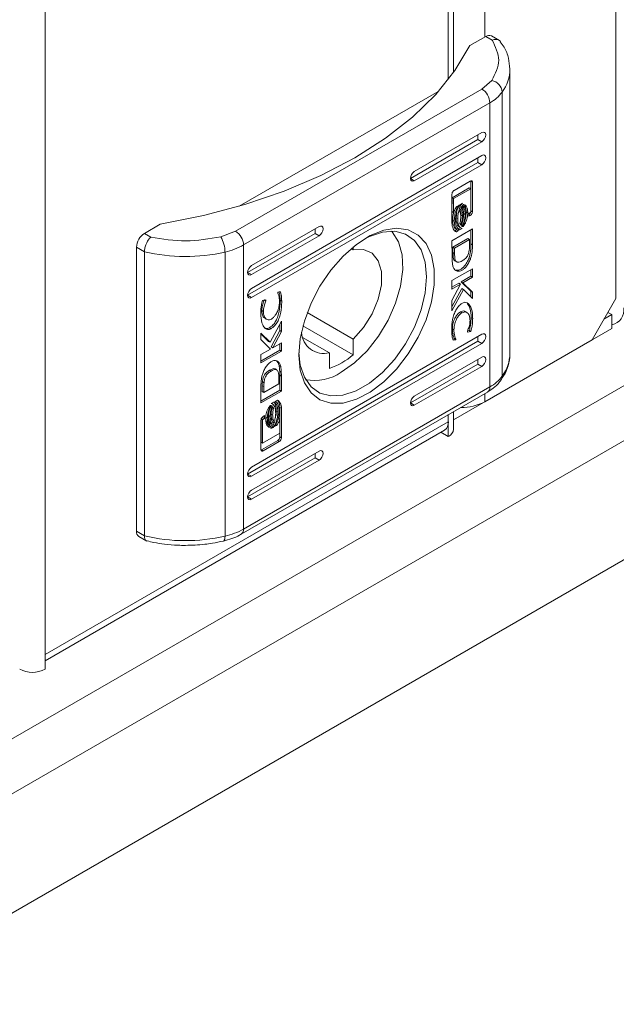
# Model space of a CAD drawing. Units: millimetres. Extents: x 24898 to 27249, y 5864 to 8485.
# Drawn here: x 24953 to 25007, y 7207 to 7294 of the extents above; entities that cross this region are included whole.
import ezdxf

# ---------------------------------------------------------------- set-up
doc = ezdxf.new("R2010")
doc.units = ezdxf.units.MM

msp = doc.modelspace()

# ---------------------------------------------------------------- linework, layer by layer
at = {"color": 7, "linetype": 'Continuous', "lineweight": 15}
for p, q in [((25006.483, 7269.615), (25006.483, 7871.405)), ((24955.642, 7844.423), (24955.642, 7237.897)), ((24992.032, 7289.771), (24992.032, 7828.186)), ((24937.54, 7221.649), (25354.026, 7462.081)), ((24938.601, 7217.363), (25357.208, 7459.02)), ((25357.208, 7448.404), (24938.601, 7206.748)), ((24993.484, 7292.159), (24994.898, 7292.976)), ((24994.898, 7292.976), (24995.463, 7292.65)), ((24996.109, 7292.615), (24995.398, 7293.025)), ((24997.048, 7264.743), (24997.048, 7290.056)), ((24995.432, 7289.05), (24994.554, 7288.287)), ((24994.554, 7288.287), (24972.615, 7275.622)), ((24972.927, 7277.842), (24990.707, 7288.106)), ((24996.358, 7288.017), (24996.358, 7262.704)), ((24973.322, 7274.397), (24995.261, 7287.062)), ((24995.261, 7287.062), (24995.261, 7261.749)), ((24988.181, 7280.321), (24994.191, 7283.79)), ((24988.534, 7280.933), (24994.545, 7284.403)), ((24994.545, 7283.586), (24994.191, 7283.79)), ((24994.545, 7283.586), (24988.534, 7280.116)), ((24974.039, 7270.523), (24994.545, 7282.361)), ((24973.685, 7269.911), (24994.191, 7281.749)), ((24994.545, 7281.545), (24974.039, 7269.707)), ((24994.545, 7281.545), (24994.191, 7281.749)), ((24988.181, 7280.321), (24988.534, 7280.116)), ((24993.423, 7279.489), (24991.89, 7278.604)), ((24993.564, 7279.407), (24992.031, 7278.522)), ((24992.078, 7279.256), (24993.517, 7280.087)), ((24993.564, 7279.407), (24993.423, 7279.489)), ((24993.564, 7277.319), (24993.564, 7279.407)), ((24993.567, 7280.061), (24993.567, 7277.437)), ((24993.708, 7279.98), (24993.567, 7280.061)), ((24993.708, 7279.98), (24993.708, 7277.356)), ((24991.887, 7276.304), (24991.887, 7278.928)), ((24991.89, 7278.604), (24991.887, 7277.5)), ((24992.031, 7278.522), (24991.89, 7278.604)), ((24992.031, 7278.522), (24992.028, 7277.29)), ((24992.323, 7277.821), (24992.525, 7277.938)), ((24992.639, 7278.004), (24992.834, 7278.116)), ((24992.983, 7277.794), (24992.983, 7277.794)), ((24992.028, 7277.29), (24991.887, 7277.371)), ((24992.31, 7277.285), (24992.26, 7276.822)), ((24992.401, 7276.741), (24992.26, 7276.822)), ((24992.677, 7277.063), (24992.667, 7276.956)), ((24992.818, 7276.981), (24992.677, 7277.063)), ((24993.06, 7277.121), (24992.918, 7277.203)), ((24993.295, 7277.257), (24993.154, 7277.339)), ((24993.396, 7277.222), (24993.564, 7277.319)), ((24993.396, 7276.958), (24993.396, 7277.222)), ((24993.517, 7277.028), (24993.396, 7276.958)), ((24993.708, 7277.356), (24993.567, 7277.437)), ((24964.493, 7275.423), (24965.907, 7276.239)), ((24974.039, 7272.565), (24980.049, 7276.035)), ((24992.092, 7276.562), (24991.95, 7276.644)), ((24992.134, 7275.888), (24992.276, 7275.807)), ((24992.444, 7276.067), (24992.585, 7275.985)), ((24992.639, 7275.939), (24992.453, 7275.832)), ((24992.876, 7276.039), (24992.822, 7276.07)), ((24965.057, 7275.097), (24964.493, 7275.423)), ((24972.615, 7275.622), (24971.292, 7275.115)), ((24973.685, 7271.952), (24979.696, 7275.422)), ((24980.049, 7275.218), (24974.039, 7271.748)), ((24979.696, 7275.422), (24980.049, 7275.218)), ((24991.887, 7274.77), (24993.708, 7275.822)), ((24992.33, 7275.761), (24992.137, 7275.649)), ((24992.279, 7275.568), (24992.137, 7275.649)), ((24992.481, 7275.684), (24992.279, 7275.568)), ((24992.595, 7275.75), (24992.453, 7275.832)), ((24992.79, 7275.863), (24992.595, 7275.75)), ((24993.574, 7274.492), (24993.568, 7275.74)), ((24993.708, 7275.822), (24993.715, 7274.41)), ((24963.786, 7274.198), (24964.493, 7273.79)), ((24963.786, 7248.885), (24963.786, 7274.198)), ((24973.322, 7274.397), (24973.322, 7249.084)), ((24983.09, 7274.221), (24983.09, 7273.972)), ((24991.893, 7273.431), (24991.887, 7274.77)), ((24991.971, 7274.191), (24993.314, 7274.966)), ((24991.978, 7273.72), (24991.971, 7274.191)), ((24992.113, 7274.109), (24991.971, 7274.191)), ((24993.456, 7274.885), (24992.113, 7274.109)), ((24993.456, 7274.885), (24993.314, 7274.966)), ((24993.462, 7274.368), (24993.456, 7274.885)), ((24993.574, 7274.492), (24993.715, 7274.41)), ((24964.493, 7248.477), (24964.493, 7273.79)), ((24971.669, 7248.451), (24971.669, 7273.764)), ((24982.913, 7274.074), (24983.09, 7273.972)), ((24991.893, 7273.417), (24991.893, 7273.431)), ((24992.119, 7273.638), (24991.978, 7273.72)), ((24992.113, 7274.109), (24992.119, 7273.638)), ((24992.165, 7272.965), (24992.307, 7272.883)), ((24993.385, 7273.202), (24993.527, 7273.12)), ((24973.685, 7271.952), (24974.039, 7271.748)), ((24991.887, 7271.213), (24993.708, 7272.265)), ((24993.567, 7271.602), (24992.712, 7271.108)), ((24993.708, 7271.521), (24992.853, 7271.027)), ((24993.567, 7271.602), (24993.567, 7272.183)), ((24993.567, 7271.602), (24993.708, 7271.521)), ((24993.708, 7272.265), (24993.708, 7271.521)), ((24991.887, 7270.461), (24991.887, 7271.213)), ((24992.511, 7270.984), (24991.887, 7270.624)), ((24992.652, 7270.903), (24991.887, 7270.461)), ((24991.887, 7269.454), (24992.652, 7270.903)), ((24992.652, 7270.903), (24992.511, 7270.984)), ((24992.712, 7271.108), (24993.567, 7270.268)), ((24992.853, 7271.027), (24992.712, 7271.108)), ((24992.853, 7271.027), (24993.708, 7270.186)), ((24973.685, 7269.911), (24974.039, 7269.707)), ((24976.361, 7270.203), (24976.594, 7270.244)), ((24976.361, 7270.125), (24976.361, 7270.203)), ((24992.76, 7270.504), (24991.887, 7268.883)), ((24992.901, 7270.423), (24991.887, 7268.539)), ((24992.901, 7270.423), (24992.76, 7270.504)), ((24993.708, 7269.62), (24992.901, 7270.423)), ((24993.567, 7270.268), (24993.567, 7269.761)), ((24993.708, 7270.186), (24993.567, 7270.268)), ((24993.708, 7270.186), (24993.708, 7269.62)), ((24975.004, 7269.46), (24975.319, 7269.515)), ((24975.319, 7269.418), (24975.189, 7269.493)), ((24975.319, 7269.515), (24975.319, 7269.418)), ((24976.72, 7269.387), (24976.579, 7269.469)), ((24991.887, 7268.539), (24991.887, 7269.454)), ((25004.362, 7265.941), (25006.483, 7269.615)), ((24975.09, 7268.473), (24974.949, 7268.555)), ((24983.09, 7266.011), (24978.993, 7268.376)), ((24992.778, 7268.35), (24992.636, 7268.432)), ((24993.213, 7268.376), (24993.071, 7268.458)), ((25006.13, 7268.186), (25005.423, 7267.777)), ((25006.13, 7268.186), (25005.776, 7268.39)), ((25006.13, 7267.289), (25006.13, 7268.186)), ((24975.23, 7267.852), (24975.371, 7267.77)), ((24975.683, 7265.723), (24976.697, 7267.607)), ((24976.556, 7267.345), (24976.556, 7266.774)), ((24976.697, 7267.607), (24976.697, 7266.692)), ((24978.616, 7267.2), (24983.09, 7264.618)), ((24993.732, 7267.83), (24993.591, 7267.912)), ((25006.13, 7266.961), (25006.13, 7267.289)), ((24974.039, 7254.601), (24994.545, 7266.439)), ((24974.875, 7266.526), (24975.683, 7265.723)), ((24974.875, 7265.96), (24974.875, 7266.526)), ((24974.875, 7266.467), (24975.541, 7265.805)), ((24975.763, 7266.933), (24975.621, 7267.014)), ((24976.556, 7266.774), (24975.79, 7265.325)), ((24976.697, 7266.692), (24975.932, 7265.243)), ((24976.697, 7266.692), (24976.556, 7266.774)), ((24992.062, 7266.846), (24991.92, 7266.928)), ((24992.032, 7258.822), (25006.13, 7266.961)), ((24993.265, 7266.631), (24993.265, 7266.728)), ((24993.579, 7266.686), (24993.265, 7266.631)), ((24993.438, 7266.768), (24993.269, 7266.738)), ((24993.579, 7266.686), (24993.438, 7266.768)), ((24973.685, 7253.988), (24994.191, 7265.826)), ((24994.545, 7265.622), (24974.039, 7253.784)), ((24975.731, 7265.119), (24974.875, 7265.96)), ((24975.683, 7265.723), (24975.541, 7265.805)), ((24975.932, 7265.243), (24976.697, 7265.685)), ((24976.556, 7265.603), (24976.556, 7265.014)), ((24976.697, 7265.685), (24976.697, 7264.933)), ((24978.583, 7266.164), (24980.968, 7264.787)), ((24983.09, 7266.011), (24983.09, 7264.618)), ((24991.963, 7266.004), (24992.082, 7266.025)), ((24992.223, 7265.943), (24991.99, 7265.902)), ((24992.082, 7266.025), (24992.082, 7266.103)), ((24992.223, 7266.021), (24992.082, 7266.103)), ((24992.223, 7265.943), (24992.082, 7266.025)), ((24992.223, 7266.021), (24992.223, 7265.943)), ((24994.191, 7265.826), (24994.545, 7265.622)), ((24994.816, 7260.43), (25004.362, 7265.941)), ((24974.875, 7264.625), (24975.731, 7265.119)), ((24976.556, 7265.014), (24974.875, 7264.044)), ((24976.697, 7264.933), (24974.875, 7263.881)), ((24974.875, 7263.881), (24974.875, 7264.625)), ((24975.932, 7265.243), (24975.79, 7265.325)), ((24976.697, 7264.933), (24976.556, 7265.014)), ((24980.968, 7263.393), (24980.968, 7264.787)), ((24976.631, 7263.571), (24976.489, 7263.652)), ((24988.181, 7260.315), (24994.191, 7263.785)), ((24988.534, 7260.928), (24994.545, 7264.398)), ((24994.191, 7263.785), (24994.545, 7263.581)), ((24975.784, 7263.162), (24975.643, 7263.243)), ((24976.277, 7263.263), (24976.136, 7263.344)), ((24976.54, 7263.14), (24976.682, 7263.058)), ((24976.549, 7262.797), (24976.549, 7262.81)), ((24976.549, 7262.81), (24976.69, 7262.729)), ((24976.556, 7261.458), (24976.549, 7262.797)), ((24976.549, 7262.797), (24976.69, 7262.715)), ((24976.69, 7262.729), (24976.69, 7262.715)), ((24994.545, 7263.581), (24988.534, 7260.111)), ((24974.986, 7261.343), (24974.98, 7261.859)), ((24975.121, 7261.778), (24974.98, 7261.859)), ((24975.004, 7262.199), (24975.146, 7262.117)), ((24975.128, 7261.261), (24976.471, 7262.037)), ((24976.471, 7262.037), (24976.464, 7262.508)), ((24976.69, 7262.715), (24976.697, 7261.376)), ((24973.115, 7248.626), (24995.054, 7261.291)), ((24995.261, 7261.749), (24973.322, 7249.084)), ((24974.875, 7260.324), (24974.869, 7261.736)), ((24974.874, 7260.487), (24976.556, 7261.458)), ((24976.697, 7261.376), (24974.875, 7260.324)), ((24975.128, 7261.261), (24974.986, 7261.343)), ((24975.121, 7261.778), (24975.128, 7261.261)), ((24976.556, 7261.458), (24976.697, 7261.376)), ((24975.794, 7260.283), (24975.989, 7260.396)), ((24975.999, 7260.161), (24975.998, 7260.161)), ((24976.103, 7260.462), (24976.305, 7260.578)), ((24976.308, 7260.339), (24976.307, 7260.34)), ((24988.181, 7260.315), (24988.534, 7260.111)), ((24975.914, 7259.25), (24975.772, 7259.331)), ((24975.883, 7260.025), (24975.809, 7260.069)), ((24975.993, 7259.817), (24975.894, 7259.874)), ((24976.378, 7259.518), (24976.236, 7259.599)), ((24976.556, 7259.924), (24976.556, 7258.856)), ((24976.697, 7259.842), (24976.556, 7259.924)), ((24976.697, 7259.842), (24976.697, 7257.218)), ((24992.032, 7257.98), (24992.032, 7259.547)), ((24955.642, 7237.897), (24991.563, 7258.634)), ((24974.875, 7256.166), (24974.875, 7258.79)), ((24974.878, 7258.809), (24974.878, 7256.82)), ((24975.02, 7258.827), (24974.897, 7258.898)), ((24975.046, 7259.006), (24974.908, 7258.926)), ((24975.188, 7258.924), (24975.02, 7258.827)), ((24975.02, 7258.827), (24975.02, 7256.739)), ((24975.046, 7259.104), (24975.046, 7259.006)), ((24975.188, 7258.924), (24975.046, 7259.006)), ((24975.066, 7259.118), (24975.188, 7259.188)), ((24975.188, 7259.188), (24975.188, 7258.924)), ((24975.436, 7258.974), (24975.295, 7259.056)), ((24975.459, 7258.434), (24975.6, 7258.352)), ((24975.672, 7259.11), (24975.53, 7259.192)), ((24975.883, 7258.439), (24975.742, 7258.521)), ((24975.853, 7258.853), (24975.995, 7258.772)), ((24976.261, 7258.325), (24976.181, 7258.371)), ((24976.414, 7258.938), (24976.37, 7258.823)), ((24976.556, 7258.856), (24976.414, 7258.938)), ((24976.552, 7257.624), (24976.556, 7258.856)), ((24976.556, 7258.728), (24976.556, 7257.299)), ((24991.563, 7257.327), (24991.563, 7258.634)), ((24955.642, 7237.356), (24991.232, 7257.901)), ((24975.02, 7256.739), (24976.552, 7257.624)), ((24975.692, 7258.153), (24975.551, 7258.235)), ((24975.945, 7258.142), (24975.75, 7258.03)), ((24975.945, 7258.142), (24975.869, 7258.186)), ((24976.261, 7258.325), (24976.059, 7258.208)), ((24990.901, 7257.71), (24991.563, 7257.327)), ((24975.02, 7256.739), (24974.878, 7256.82)), ((24976.365, 7256.972), (24974.925, 7256.141)), ((24976.506, 7256.89), (24975.066, 7256.059)), ((24976.365, 7256.972), (24976.506, 7256.89)), ((24976.697, 7257.218), (24976.556, 7257.299)), ((24974.039, 7252.56), (24980.049, 7256.029)), ((24974.925, 7256.141), (24974.881, 7256.125)), ((24975.066, 7256.059), (24974.925, 7256.141)), ((24973.685, 7251.947), (24979.696, 7255.417)), ((24980.049, 7255.213), (24974.039, 7251.743)), ((24979.696, 7255.417), (24980.049, 7255.213)), ((24973.685, 7253.988), (24974.039, 7253.784)), ((24973.685, 7251.947), (24974.039, 7251.743)), ((24963.786, 7248.885), (24964.493, 7248.477)), ((24963.993, 7248.427), (24964.704, 7248.017)), ((24955.642, 7236.59), (24955.642, 7237.897))]:
    msp.add_line(p, q, dxfattribs=at)
at = {"color": 8, "linetype": 'Continuous', "lineweight": 15}
for p, q in [((24994.816, 7292.928), (24994.816, 7829.793)), ((24991.563, 7289.142), (24991.563, 7827.915)), ((24993.517, 7277.028), (24993.396, 7277.098)), ((24994.816, 7260.43), (24994.816, 7261.154)), ((24991.563, 7258.634), (24991.563, 7259.276))]:
    msp.add_line(p, q, dxfattribs=at)
at = {"color": 7, "linetype": 'Continuous', "lineweight": 15, "flags": 128}
for points in [[(24965.907, 7276.239), (24969.75, 7277.008), (24973.44, 7277.995), (24976.94, 7279.191), (24980.215, 7280.583), (24983.231, 7282.158), (24985.959, 7283.9), (24988.371, 7285.79), (24990.442, 7287.811), (24992.152, 7289.941), (24993.484, 7292.159)], [(24994.191, 7284.199), (24994.191, 7284.172), (24994.191, 7284.066), (24994.191, 7283.965), (24994.191, 7283.872), (24994.191, 7283.79)], [(24994.545, 7284.403), (24994.68, 7284.45), (24994.795, 7284.427), (24994.872, 7284.339), (24994.898, 7284.199), (24994.872, 7284.027), (24994.795, 7283.85), (24994.68, 7283.695), (24994.545, 7283.586)], [(24994.191, 7282.157), (24994.191, 7282.107), (24994.191, 7282.008), (24994.191, 7281.913), (24994.191, 7281.826), (24994.191, 7281.749)], [(24994.545, 7282.361), (24994.68, 7282.408), (24994.795, 7282.386), (24994.872, 7282.298), (24994.898, 7282.157), (24994.872, 7281.985), (24994.795, 7281.809), (24994.68, 7281.654), (24994.545, 7281.545)], [(24988.534, 7280.116), (24988.399, 7280.069), (24988.284, 7280.092), (24988.208, 7280.18), (24988.181, 7280.321), (24988.208, 7280.492), (24988.284, 7280.669), (24988.399, 7280.824), (24988.534, 7280.933)], [(24980.049, 7276.035), (24980.184, 7276.082), (24980.299, 7276.059), (24980.376, 7275.971), (24980.403, 7275.83), (24980.376, 7275.659), (24980.299, 7275.482), (24980.184, 7275.327), (24980.049, 7275.218)], [(24978.246, 7264.583), (24978.37, 7266.06), (24978.736, 7267.619), (24979.33, 7269.197), (24980.126, 7270.728), (24981.094, 7272.152), (24982.192, 7273.408), (24983.376, 7274.445), (24984.598, 7275.222), (24985.807, 7275.706), (24986.954, 7275.878), (24987.992, 7275.73), (24988.879, 7275.269), (24989.578, 7274.513), (24990.06, 7273.493), (24990.307, 7272.252), (24990.307, 7270.839), (24990.06, 7269.313), (24989.578, 7267.736), (24988.879, 7266.174), (24987.992, 7264.689), (24986.954, 7263.342), (24985.807, 7262.189), (24984.598, 7261.277), (24983.376, 7260.644), (24982.192, 7260.314), (24981.094, 7260.302), (24980.126, 7260.608), (24979.33, 7261.22), (24978.736, 7262.113), (24978.37, 7263.249), (24978.246, 7264.583)], [(24978.249, 7264.791), (24978.37, 7263.696), (24978.738, 7262.602), (24979.333, 7261.755), (24980.129, 7261.193), (24981.092, 7260.942), (24982.179, 7261.01), (24983.343, 7261.396), (24984.533, 7262.083), (24985.697, 7263.041), (24986.784, 7264.228), (24987.747, 7265.591), (24988.543, 7267.072), (24989.138, 7268.605), (24989.506, 7270.125), (24989.631, 7271.563), (24989.506, 7272.858), (24989.138, 7273.953), (24988.543, 7274.799), (24987.747, 7275.361), (24986.784, 7275.613), (24985.697, 7275.544), (24984.533, 7275.158), (24984.112, 7274.947)], [(24979.696, 7275.422), (24979.696, 7275.499), (24979.696, 7275.586), (24979.696, 7275.681), (24979.696, 7275.78), (24979.696, 7275.83)], [(24986.494, 7275.626), (24986.565, 7275.549), (24987.12, 7274.66), (24987.437, 7273.525), (24987.501, 7272.196), (24987.309, 7270.735), (24986.871, 7269.21), (24986.206, 7267.694), (24985.345, 7266.256), (24984.33, 7264.964), (24983.207, 7263.879), (24982.029, 7263.051)], [(24983.09, 7273.972), (24984.009, 7274.003), (24984.771, 7273.667), (24985.316, 7272.99), (24985.599, 7272.027), (24985.599, 7270.854), (24985.316, 7269.563), (24984.771, 7268.258), (24984.009, 7267.042), (24983.09, 7266.011)], [(24974.039, 7271.748), (24973.903, 7271.701), (24973.789, 7271.724), (24973.712, 7271.812), (24973.685, 7271.952), (24973.712, 7272.124), (24973.789, 7272.301), (24973.903, 7272.456), (24974.039, 7272.565)], [(24974.039, 7269.707), (24973.903, 7269.66), (24973.789, 7269.682), (24973.712, 7269.77), (24973.685, 7269.911), (24973.712, 7270.083), (24973.789, 7270.26), (24973.903, 7270.414), (24974.039, 7270.523)], [(24994.191, 7265.826), (24994.191, 7265.908), (24994.191, 7266.001), (24994.191, 7266.102), (24994.191, 7266.208), (24994.191, 7266.235)], [(24994.545, 7266.439), (24994.68, 7266.486), (24994.795, 7266.464), (24994.872, 7266.375), (24994.898, 7266.235), (24994.872, 7266.063), (24994.795, 7265.886), (24994.68, 7265.731), (24994.545, 7265.622)], [(24994.191, 7263.785), (24994.191, 7263.867), (24994.191, 7263.96), (24994.191, 7264.061), (24994.191, 7264.167), (24994.191, 7264.193)], [(24994.545, 7264.398), (24994.68, 7264.445), (24994.795, 7264.422), (24994.872, 7264.334), (24994.898, 7264.193), (24994.872, 7264.022), (24994.795, 7263.845), (24994.68, 7263.69), (24994.545, 7263.581)], [(24988.534, 7260.111), (24988.399, 7260.064), (24988.284, 7260.086), (24988.208, 7260.175), (24988.181, 7260.315), (24988.208, 7260.487), (24988.284, 7260.664), (24988.399, 7260.819), (24988.534, 7260.928)], [(24979.696, 7255.417), (24979.696, 7255.499), (24979.696, 7255.592), (24979.696, 7255.693), (24979.696, 7255.798), (24979.696, 7255.825)], [(24980.049, 7256.029), (24980.184, 7256.076), (24980.299, 7256.054), (24980.376, 7255.966), (24980.403, 7255.825), (24980.376, 7255.653), (24980.299, 7255.477), (24980.184, 7255.322), (24980.049, 7255.213)], [(24974.039, 7253.784), (24973.903, 7253.737), (24973.789, 7253.76), (24973.712, 7253.848), (24973.685, 7253.989), (24973.712, 7254.16), (24973.789, 7254.337), (24973.903, 7254.492), (24974.039, 7254.601)], [(24974.039, 7251.743), (24973.903, 7251.696), (24973.789, 7251.718), (24973.712, 7251.807), (24973.685, 7251.947), (24973.712, 7252.119), (24973.789, 7252.296), (24973.903, 7252.45), (24974.039, 7252.56)], [(24971.669, 7248.451), (24971.661, 7248.302), (24971.64, 7248.179), (24971.605, 7248.087), (24971.558, 7248.03), (24971.519, 7248.012)]]:
    msp.add_lwpolyline(points, dxfattribs=at)
at = {"color": 7, "linetype": 'Continuous', "lineweight": 15}
for centre, radius, start, end in [((24995.191, 7292.567), 0.503, 65.6903, 125.61835), ((24995.195, 7287.906), 1.168, 5.41492, 78.31834), ((24993.726, 7286.992), 1.537, 2.60492, 57.39409), ((24993.627, 7290.047), 3.404, 298.70268, 323.37292), ((24965.321, 7274.128), 1.537, 122.60546, 177.39553), ((24968.988, 7273.745), 2.68, 0.38975, 30.73119), ((24971.787, 7274.327), 1.537, 2.60492, 57.39409), ((24970.334, 7279.727), 6.111, 282.61867, 299.28128), ((24968.137, 7289.145), 15.782, 256.65003, 282.93132), ((25005.888, 7268.586), 1.319, 280.54548, 9.25268), ((24980.471, 7266.722), 1.998, 182.93388, 284.41996), ((24978.927, 7269.378), 6.324, 288.83032, 311.16431), ((24979.614, 7266.687), 4.365, 259.95375, 303.59694), ((24993.627, 7264.734), 3.404, 298.70268, 323.37292), ((24992.767, 7264.31), 4.388, 268.91075, 297.84375), ((24990.774, 7258.55), 0.794, 305.23188, 6.07975), ((24991.231, 7258.06), 0.805, 294.37493, 354.30364), ((24964.276, 7248.831), 0.493, 173.69785, 234.98995), ((24970.334, 7254.414), 6.111, 282.61867, 299.28128), ((24968.137, 7263.833), 15.782, 256.65003, 282.93132), ((24954.511, 7238.774), 2.459, 242.60866, 297.39196)]:
    msp.add_arc(centre, radius, start, end, dxfattribs=at)
at = {"color": 8, "linetype": 'Continuous', "lineweight": 15}
for centre, radius, start, end in [((24993.517, 7290.114), 3.531, 323.55885, 359.21276), ((24993.515, 7264.802), 3.533, 323.56412, 359.04458), ((24995.747, 7262.694), 0.611, 324.91249, 0.95446), ((24994.786, 7261.688), 0.479, 304.04971, 7.26248), ((24972.836, 7249.029), 0.49, 304.19188, 6.43982)]:
    msp.add_arc(centre, radius, start, end, dxfattribs=at)
at = {"color": 7, "linetype": 'Continuous', "lineweight": 15}
for points, knots in [([(24995.463, 7292.65), (24995.758, 7292.049), (24996.349, 7290.847), (24995.737, 7289.649), (24995.432, 7289.05)], [0, 0, 0, 0, 0.499997, 1, 1, 1, 1]), ([(24996.202, 7292.512), (24996.192, 7292.527), (24996.157, 7292.582), (24996.04, 7292.665), (24995.864, 7292.718), (24995.655, 7292.71), (24995.529, 7292.671), (24995.463, 7292.65)], [0, 0, 0, 0, 0.071634, 0.263205, 0.581429, 0.778303, 1, 1, 1, 1]), ([(24997.032, 7290.069), (24997.012, 7290.389), (24996.97, 7291.058), (24996.648, 7291.884), (24996.301, 7292.339), (24996.18, 7292.497)], [0, 0, 0, 0, 0.3739544, 0.7824693, 1, 1, 1, 1]), ([(24993.517, 7280.087), (24993.542, 7280.098), (24993.587, 7280.118), (24993.646, 7280.11), (24993.687, 7280.076), (24993.706, 7280.027), (24993.708, 7279.992), (24993.708, 7279.98)], [0, 0, 0, 0, 0.242921, 0.46043, 0.67849, 0.895143, 1, 1, 1, 1]), ([(24993.562, 7280.103), (24993.563, 7280.1), (24993.567, 7280.089), (24993.567, 7280.074), (24993.567, 7280.061)], [0, 0, 0, 0, 0.202707, 1, 1, 1, 1]), ([(24991.887, 7278.928), (24991.889, 7278.958), (24991.895, 7279.013), (24991.932, 7279.1), (24991.981, 7279.175), (24992.033, 7279.227), (24992.066, 7279.248), (24992.078, 7279.256)], [0, 0, 0, 0, 0.243406, 0.452681, 0.666533, 0.884637, 1, 1, 1, 1]), ([(24992.028, 7277.29), (24992.05, 7277.351), (24992.089, 7277.458), (24992.176, 7277.632), (24992.256, 7277.752), (24992.315, 7277.813), (24992.323, 7277.821)], [0, 0, 0, 0, 0.323255, 0.565316, 0.94309, 1, 1, 1, 1]), ([(24992.525, 7277.938), (24992.488, 7277.895), (24992.394, 7277.786), (24992.255, 7277.506), (24992.121, 7277.072), (24992.103, 7276.75), (24992.092, 7276.562)], [0, 0, 0, 0, 0.109529, 0.28109, 0.580286, 1, 1, 1, 1]), ([(24992.206, 7276.628), (24992.21, 7276.74), (24992.222, 7277.046), (24992.324, 7277.462), (24992.49, 7277.823), (24992.591, 7277.945), (24992.639, 7278.004)], [0, 0, 0, 0, 0.25405, 0.695703, 0.853883, 1, 1, 1, 1]), ([(24992.834, 7278.116), (24992.797, 7278.074), (24992.703, 7277.964), (24992.564, 7277.683), (24992.43, 7277.25), (24992.412, 7276.928), (24992.401, 7276.741)], [0, 0, 0, 0, 0.109735, 0.281646, 0.581439, 1, 1, 1, 1]), ([(24992.701, 7277.707), (24992.706, 7277.719), (24992.717, 7277.742), (24992.74, 7277.787), (24992.76, 7277.819), (24992.772, 7277.84)], [0, 0, 0, 0, 0.262058, 0.523941, 1, 1, 1, 1]), ([(24992.912, 7277.036), (24992.906, 7277.142), (24992.897, 7277.316), (24992.83, 7277.55), (24992.749, 7277.648), (24992.701, 7277.707)], [0, 0, 0, 0, 0.389545, 0.636283, 1, 1, 1, 1]), ([(24992.762, 7277.815), (24992.762, 7277.814), (24992.833, 7277.758), (24992.894, 7277.546), (24992.911, 7277.315), (24992.918, 7277.203)], [0, 0, 0, 0, 0.005142, 0.518611, 1, 1, 1, 1]), ([(24992.772, 7277.84), (24992.819, 7277.808), (24992.941, 7277.726), (24993.039, 7277.469), (24993.053, 7277.235), (24993.06, 7277.121)], [0, 0, 0, 0, 0.247998, 0.636124, 1, 1, 1, 1]), ([(24992.815, 7277.903), (24992.821, 7277.911), (24992.834, 7277.927), (24992.859, 7277.958), (24992.879, 7277.979), (24992.892, 7277.993)], [0, 0, 0, 0, 0.253509, 0.507111, 1, 1, 1, 1]), ([(24993.147, 7277.172), (24993.142, 7277.278), (24993.129, 7277.52), (24993.024, 7277.774), (24992.893, 7277.883), (24992.827, 7277.9), (24992.815, 7277.903)], [0, 0, 0, 0, 0.318045, 0.725054, 0.953031, 1, 1, 1, 1]), ([(24992.892, 7277.993), (24992.933, 7277.99), (24993.035, 7277.983), (24993.174, 7277.848), (24993.276, 7277.602), (24993.289, 7277.368), (24993.295, 7277.257)], [0, 0, 0, 0, 0.142874, 0.358907, 0.695657, 1, 1, 1, 1]), ([(24992.973, 7277.969), (24992.983, 7277.962), (24993.064, 7277.899), (24993.131, 7277.678), (24993.146, 7277.448), (24993.154, 7277.339)], [0, 0, 0, 0, 0.068203, 0.5576532, 1, 1, 1, 1]), ([(24992.073, 7277.405), (24992.051, 7277.342), (24991.961, 7277.076), (24991.955, 7276.831), (24991.95, 7276.644)], [0, 0, 0, 0, 0.236537, 1, 1, 1, 1]), ([(24992.26, 7276.822), (24992.263, 7276.714), (24992.271, 7276.419), (24992.377, 7276.204), (24992.444, 7276.067)], [0, 0, 0, 0, 0.366196, 1, 1, 1, 1]), ([(24992.589, 7277.374), (24992.597, 7277.405), (24992.609, 7277.457), (24992.632, 7277.533), (24992.648, 7277.578), (24992.656, 7277.6)], [0, 0, 0, 0, 0.402584, 0.700688, 1, 1, 1, 1]), ([(24992.67, 7276.896), (24992.669, 7276.95), (24992.666, 7277.057), (24992.642, 7277.221), (24992.608, 7277.319), (24992.589, 7277.374)], [0, 0, 0, 0, 0.305177, 0.610394, 1, 1, 1, 1]), ([(24992.591, 7276.329), (24992.606, 7276.389), (24992.636, 7276.51), (24992.664, 7276.701), (24992.668, 7276.827), (24992.67, 7276.896)], [0, 0, 0, 0, 0.3075459, 0.6149623, 1, 1, 1, 1]), ([(24992.615, 7277.474), (24992.62, 7277.465), (24992.649, 7277.407), (24992.667, 7277.265), (24992.673, 7277.131), (24992.677, 7277.063)], [0, 0, 0, 0, 0.089366, 0.540258, 1, 1, 1, 1]), ([(24992.656, 7277.6), (24992.699, 7277.526), (24992.769, 7277.406), (24992.811, 7277.185), (24992.816, 7277.05), (24992.818, 7276.981)], [0, 0, 0, 0, 0.444087, 0.719342, 1, 1, 1, 1]), ([(24992.818, 7276.981), (24992.812, 7276.869), (24992.803, 7276.686), (24992.743, 7276.411), (24992.686, 7276.257), (24992.657, 7276.178)], [0, 0, 0, 0, 0.442208, 0.71721, 1, 1, 1, 1]), ([(24992.701, 7276.12), (24992.748, 7276.233), (24992.831, 7276.43), (24992.898, 7276.743), (24992.907, 7276.928), (24992.912, 7277.036)], [0, 0, 0, 0, 0.358475, 0.627919, 1, 1, 1, 1]), ([(24993.06, 7277.121), (24993.054, 7277.009), (24993.04, 7276.752), (24992.942, 7276.377), (24992.814, 7276.146), (24992.769, 7276.066)], [0, 0, 0, 0, 0.337364, 0.769562, 1, 1, 1, 1]), ([(24992.809, 7276.048), (24992.855, 7276.12), (24992.972, 7276.3), (24993.112, 7276.701), (24993.134, 7276.992), (24993.147, 7277.172)], [0, 0, 0, 0, 0.199545, 0.504759, 1, 1, 1, 1]), ([(24993.295, 7277.257), (24993.289, 7277.144), (24993.277, 7276.887), (24993.174, 7276.523), (24993.027, 7276.218), (24992.924, 7276.096), (24992.876, 7276.039)], [0, 0, 0, 0, 0.286544, 0.653646, 0.835899, 1, 1, 1, 1]), ([(24993.534, 7277.302), (24993.53, 7277.29), (24993.515, 7277.252), (24993.472, 7277.191), (24993.427, 7277.144), (24993.401, 7277.126), (24993.396, 7277.123)], [0, 0, 0, 0, 0.155156, 0.531051, 0.915081, 1, 1, 1, 1]), ([(24993.708, 7277.356), (24993.706, 7277.326), (24993.7, 7277.271), (24993.663, 7277.184), (24993.614, 7277.109), (24993.562, 7277.056), (24993.529, 7277.035), (24993.517, 7277.028)], [0, 0, 0, 0, 0.243369, 0.452151, 0.665846, 0.884166, 1, 1, 1, 1]), ([(24992.279, 7275.568), (24992.249, 7275.575), (24992.152, 7275.6), (24992.003, 7275.795), (24991.899, 7276.042), (24991.889, 7276.263), (24991.887, 7276.304)], [0, 0, 0, 0, 0.116531, 0.377028, 0.885716, 1, 1, 1, 1]), ([(24991.95, 7276.644), (24991.953, 7276.536), (24991.962, 7276.24), (24992.068, 7276.025), (24992.135, 7275.889)], [0, 0, 0, 0, 0.366227, 1, 1, 1, 1]), ([(24992.092, 7276.562), (24992.096, 7276.456), (24992.108, 7276.164), (24992.21, 7275.858), (24992.37, 7275.704), (24992.452, 7275.689), (24992.481, 7275.684)], [0, 0, 0, 0, 0.265367, 0.726723, 0.904784, 1, 1, 1, 1]), ([(24992.595, 7275.75), (24992.556, 7275.759), (24992.451, 7275.783), (24992.309, 7275.97), (24992.22, 7276.266), (24992.21, 7276.526), (24992.206, 7276.628)], [0, 0, 0, 0, 0.13165, 0.354814, 0.747507, 1, 1, 1, 1]), ([(24992.401, 7276.741), (24992.405, 7276.634), (24992.417, 7276.342), (24992.519, 7276.037), (24992.679, 7275.882), (24992.761, 7275.868), (24992.79, 7275.863)], [0, 0, 0, 0, 0.265394, 0.726964, 0.904988, 1, 1, 1, 1]), ([(24992.657, 7276.178), (24992.647, 7276.196), (24992.628, 7276.229), (24992.607, 7276.28), (24992.596, 7276.312), (24992.591, 7276.329)], [0, 0, 0, 0, 0.399572, 0.699378, 1, 1, 1, 1]), ([(24992.769, 7276.066), (24992.762, 7276.069), (24992.749, 7276.077), (24992.726, 7276.095), (24992.71, 7276.11), (24992.701, 7276.12)], [0, 0, 0, 0, 0.260526, 0.521232, 1, 1, 1, 1]), ([(24992.876, 7276.039), (24992.87, 7276.039), (24992.858, 7276.039), (24992.835, 7276.042), (24992.82, 7276.046), (24992.809, 7276.048)], [0, 0, 0, 0, 0.2551764, 0.5106948, 1, 1, 1, 1]), ([(24964.493, 7273.79), (24964.501, 7273.902), (24964.513, 7274.073), (24964.585, 7274.325), (24964.675, 7274.559), (24964.792, 7274.78), (24964.931, 7274.974), (24965.014, 7275.054), (24965.057, 7275.097)], [0, 0, 0, 0, 0.242708, 0.369437, 0.499546, 0.715689, 0.849404, 1, 1, 1, 1]), ([(24971.292, 7275.115), (24970.255, 7274.939), (24968.179, 7274.586), (24966.098, 7274.927), (24965.057, 7275.097)], [0, 0, 0, 0, 0.500001, 1, 1, 1, 1]), ([(24993.385, 7273.202), (24993.422, 7273.316), (24993.512, 7273.598), (24993.563, 7274.032), (24993.57, 7274.338), (24993.574, 7274.492)], [0, 0, 0, 0, 0.2533436, 0.622697, 1, 1, 1, 1]), ([(24993.438, 7274.029), (24993.444, 7274.086), (24993.452, 7274.172), (24993.46, 7274.285), (24993.462, 7274.341), (24993.462, 7274.368)], [0, 0, 0, 0, 0.498732, 0.749269, 1, 1, 1, 1]), ([(24993.715, 7274.41), (24993.714, 7274.3), (24993.711, 7274.081), (24993.679, 7273.754), (24993.63, 7273.435), (24993.561, 7273.226), (24993.527, 7273.12)], [0, 0, 0, 0, 0.2695806, 0.5392469, 0.7667498, 1, 1, 1, 1]), ([(24991.902, 7273.088), (24991.9, 7273.142), (24991.897, 7273.224), (24991.894, 7273.334), (24991.894, 7273.389), (24991.893, 7273.417)], [0, 0, 0, 0, 0.499921, 0.749925, 1, 1, 1, 1]), ([(24992.171, 7272.975), (24992.149, 7272.985), (24992.08, 7273.019), (24991.989, 7273.264), (24991.983, 7273.529), (24991.978, 7273.72)], [0, 0, 0, 0, 0.110053, 0.36005, 1, 1, 1, 1]), ([(24992.119, 7273.638), (24992.122, 7273.531), (24992.127, 7273.305), (24992.17, 7273.038), (24992.278, 7272.884), (24992.42, 7272.838), (24992.602, 7272.879), (24992.734, 7272.949), (24992.799, 7272.984)], [0, 0, 0, 0, 0.214952, 0.451235, 0.574935, 0.69938, 0.850977, 1, 1, 1, 1]), ([(24992.799, 7272.984), (24992.895, 7273.043), (24993.038, 7273.131), (24993.214, 7273.321), (24993.325, 7273.519), (24993.395, 7273.762), (24993.423, 7273.935), (24993.438, 7274.029)], [0, 0, 0, 0, 0.290493, 0.432083, 0.574715, 0.770891, 1, 1, 1, 1]), ([(24991.953, 7272.575), (24991.944, 7272.624), (24991.926, 7272.72), (24991.911, 7272.893), (24991.905, 7273.017), (24991.902, 7273.088)], [0, 0, 0, 0, 0.299776, 0.599165, 1, 1, 1, 1]), ([(24993.527, 7273.12), (24993.473, 7272.998), (24993.365, 7272.754), (24993.147, 7272.434), (24992.902, 7272.198), (24992.662, 7272.069), (24992.434, 7272.038), (24992.225, 7272.106), (24992.048, 7272.28), (24991.985, 7272.474), (24991.953, 7272.575)], [0, 0, 0, 0, 0.132052, 0.264905, 0.375081, 0.485471, 0.592478, 0.710765, 0.849803, 1, 1, 1, 1]), ([(24992.101, 7272.207), (24992.108, 7272.2), (24992.17, 7272.134), (24992.354, 7272.119), (24992.619, 7272.185), (24992.877, 7272.379), (24993.119, 7272.666), (24993.281, 7272.954), (24993.364, 7273.15), (24993.385, 7273.202)], [0, 0, 0, 0, 0.023572, 0.20841, 0.394387, 0.553516, 0.702962, 0.921533, 1, 1, 1, 1]), ([(24976.522, 7269.3), (24976.519, 7269.407), (24976.513, 7269.614), (24976.459, 7269.894), (24976.394, 7270.048), (24976.361, 7270.125)], [0, 0, 0, 0, 0.347063, 0.670174, 1, 1, 1, 1]), ([(24976.479, 7270.224), (24976.496, 7270.167), (24976.537, 7270.027), (24976.571, 7269.773), (24976.576, 7269.57), (24976.579, 7269.469)], [0, 0, 0, 0, 0.249688, 0.622886, 1, 1, 1, 1]), ([(24976.594, 7270.244), (24976.62, 7270.155), (24976.672, 7269.981), (24976.712, 7269.692), (24976.718, 7269.489), (24976.72, 7269.387)], [0, 0, 0, 0, 0.3462233, 0.6714055, 1, 1, 1, 1]), ([(24974.852, 7268.316), (24974.854, 7268.426), (24974.86, 7268.648), (24974.904, 7269.029), (24974.968, 7269.305), (24975.004, 7269.46)], [0, 0, 0, 0, 0.304143, 0.60833, 1, 1, 1, 1]), ([(24975.177, 7269.499), (24975.126, 7269.377), (24975.038, 7269.168), (24974.964, 7268.846), (24974.954, 7268.66), (24974.949, 7268.555)], [0, 0, 0, 0, 0.380121, 0.645569, 1, 1, 1, 1]), ([(24975.319, 7269.418), (24975.267, 7269.295), (24975.179, 7269.086), (24975.106, 7268.764), (24975.096, 7268.579), (24975.09, 7268.473)], [0, 0, 0, 0, 0.380121, 0.645569, 1, 1, 1, 1]), ([(24976.579, 7269.469), (24976.577, 7269.359), (24976.571, 7268.973), (24976.505, 7268.42), (24976.315, 7267.839), (24976.107, 7267.454), (24975.862, 7267.172), (24975.693, 7267.062), (24975.621, 7267.014)], [0, 0, 0, 0, 0.1332637, 0.4678999, 0.6269557, 0.7623284, 0.8986275, 1, 1, 1, 1]), ([(24976.72, 7269.387), (24976.719, 7269.277), (24976.713, 7268.892), (24976.646, 7268.338), (24976.456, 7267.757), (24976.248, 7267.372), (24976.003, 7267.09), (24975.835, 7266.98), (24975.763, 7266.933)], [0, 0, 0, 0, 0.1332637, 0.4678999, 0.6269557, 0.7623284, 0.8986275, 1, 1, 1, 1]), ([(24975.806, 7267.796), (24975.868, 7267.839), (24975.992, 7267.925), (24976.179, 7268.155), (24976.36, 7268.482), (24976.496, 7268.894), (24976.513, 7269.165), (24976.522, 7269.3)], [0, 0, 0, 0, 0.141608, 0.283899, 0.483111, 0.742034, 1, 1, 1, 1]), ([(24991.863, 7266.759), (24991.865, 7266.869), (24991.871, 7267.254), (24991.938, 7267.808), (24992.127, 7268.389), (24992.336, 7268.774), (24992.58, 7269.056), (24992.749, 7269.166), (24992.821, 7269.213)], [0, 0, 0, 0, 0.1332644, 0.4678926, 0.6269448, 0.7623182, 0.898627, 1, 1, 1, 1]), ([(24992.821, 7269.213), (24992.869, 7269.236), (24992.974, 7269.287), (24993.156, 7269.289), (24993.38, 7269.173), (24993.624, 7268.786), (24993.724, 7268.284), (24993.731, 7267.906), (24993.732, 7267.83)], [0, 0, 0, 0, 0.06972, 0.154087, 0.289467, 0.515621, 0.902053, 1, 1, 1, 1]), ([(24993.231, 7269.198), (24993.297, 7269.116), (24993.505, 7268.857), (24993.581, 7268.364), (24993.589, 7267.988), (24993.591, 7267.912)], [0, 0, 0, 0, 0.271269, 0.852642, 1, 1, 1, 1]), ([(24975.763, 7266.933), (24975.715, 7266.91), (24975.609, 7266.859), (24975.428, 7266.857), (24975.204, 7266.973), (24974.959, 7267.36), (24974.86, 7267.862), (24974.853, 7268.24), (24974.852, 7268.316)], [0, 0, 0, 0, 0.069722, 0.154089, 0.289463, 0.515619, 0.902062, 1, 1, 1, 1]), ([(24974.949, 7268.555), (24974.956, 7268.449), (24974.971, 7268.21), (24975.072, 7267.961), (24975.197, 7267.887), (24975.237, 7267.863)], [0, 0, 0, 0, 0.348552, 0.793428, 1, 1, 1, 1]), ([(24975.09, 7268.473), (24975.096, 7268.367), (24975.111, 7268.125), (24975.232, 7267.865), (24975.417, 7267.729), (24975.61, 7267.706), (24975.743, 7267.767), (24975.806, 7267.796)], [0, 0, 0, 0, 0.218309, 0.496949, 0.695437, 0.855397, 1, 1, 1, 1]), ([(24992.636, 7268.432), (24992.574, 7268.389), (24992.45, 7268.303), (24992.263, 7268.073), (24992.082, 7267.746), (24991.946, 7267.333), (24991.929, 7267.063), (24991.92, 7266.928)], [0, 0, 0, 0, 0.14161, 0.2839, 0.483112, 0.742019, 1, 1, 1, 1]), ([(24992.778, 7268.35), (24992.716, 7268.307), (24992.592, 7268.221), (24992.404, 7267.991), (24992.224, 7267.664), (24992.088, 7267.252), (24992.07, 7266.981), (24992.062, 7266.846)], [0, 0, 0, 0, 0.14161, 0.2839, 0.483112, 0.742019, 1, 1, 1, 1]), ([(24993.064, 7268.446), (24993.045, 7268.462), (24992.981, 7268.514), (24992.831, 7268.519), (24992.699, 7268.46), (24992.636, 7268.432)], [0, 0, 0, 0, 0.184938, 0.613015, 1, 1, 1, 1]), ([(24993.494, 7267.673), (24993.487, 7267.779), (24993.473, 7268.021), (24993.351, 7268.281), (24993.167, 7268.417), (24992.974, 7268.44), (24992.841, 7268.379), (24992.778, 7268.35)], [0, 0, 0, 0, 0.218308, 0.496947, 0.695435, 0.855395, 1, 1, 1, 1]), ([(24993.265, 7266.728), (24993.317, 7266.851), (24993.404, 7267.06), (24993.478, 7267.382), (24993.488, 7267.567), (24993.494, 7267.673)], [0, 0, 0, 0, 0.380147, 0.645569, 1, 1, 1, 1]), ([(24993.591, 7267.912), (24993.588, 7267.801), (24993.582, 7267.58), (24993.539, 7267.199), (24993.474, 7266.923), (24993.438, 7266.768)], [0, 0, 0, 0, 0.304143, 0.60833, 1, 1, 1, 1]), ([(24993.732, 7267.83), (24993.729, 7267.72), (24993.724, 7267.498), (24993.68, 7267.117), (24993.616, 7266.841), (24993.579, 7266.686)], [0, 0, 0, 0, 0.304143, 0.60833, 1, 1, 1, 1]), ([(24975.621, 7267.014), (24975.574, 7266.992), (24975.469, 7266.942), (24975.321, 7266.934), (24975.245, 7266.979), (24975.209, 7267.001)], [0, 0, 0, 0, 0.304688, 0.673379, 1, 1, 1, 1]), ([(24991.99, 7265.902), (24991.963, 7265.991), (24991.912, 7266.165), (24991.871, 7266.454), (24991.866, 7266.657), (24991.863, 7266.759)], [0, 0, 0, 0, 0.346214, 0.671388, 1, 1, 1, 1]), ([(24992.082, 7266.103), (24992.047, 7266.184), (24991.98, 7266.343), (24991.929, 7266.624), (24991.923, 7266.826), (24991.92, 7266.928)], [0, 0, 0, 0, 0.347656, 0.670906, 1, 1, 1, 1]), ([(24992.062, 7266.846), (24992.065, 7266.739), (24992.071, 7266.532), (24992.124, 7266.252), (24992.19, 7266.098), (24992.223, 7266.021)], [0, 0, 0, 0, 0.347063, 0.670174, 1, 1, 1, 1]), ([(24996.365, 7262.548), (24996.408, 7262.606), (24996.656, 7262.94), (24996.897, 7263.639), (24997.085, 7264.324), (24997.04, 7264.688), (24997.036, 7264.718)], [0, 0, 0, 0, 0.0894954, 0.5162319, 0.9602529, 1, 1, 1, 1]), ([(24975.057, 7263.026), (24975.111, 7263.148), (24975.218, 7263.392), (24975.436, 7263.712), (24975.681, 7263.948), (24975.921, 7264.077), (24976.15, 7264.108), (24976.358, 7264.04), (24976.536, 7263.866), (24976.598, 7263.672), (24976.631, 7263.571)], [0, 0, 0, 0, 0.132053, 0.264908, 0.375085, 0.485477, 0.592485, 0.710773, 0.849807, 1, 1, 1, 1]), ([(24976.489, 7263.652), (24976.463, 7263.744), (24976.405, 7263.94), (24976.271, 7264.045), (24976.199, 7264.102)], [0, 0, 0, 0, 0.463589, 1, 1, 1, 1]), ([(24976.54, 7263.14), (24976.538, 7263.193), (24976.533, 7263.299), (24976.52, 7263.473), (24976.501, 7263.587), (24976.489, 7263.652)], [0, 0, 0, 0, 0.299334, 0.598659, 1, 1, 1, 1]), ([(24974.869, 7261.736), (24974.87, 7261.846), (24974.872, 7262.065), (24974.905, 7262.392), (24974.954, 7262.711), (24975.022, 7262.92), (24975.057, 7263.026)], [0, 0, 0, 0, 0.269579, 0.539248, 0.76675, 1, 1, 1, 1]), ([(24975.004, 7262.199), (24975.023, 7262.317), (24975.052, 7262.499), (24975.135, 7262.744), (24975.234, 7262.912), (24975.389, 7263.081), (24975.531, 7263.177), (24975.628, 7263.235), (24975.643, 7263.243)], [0, 0, 0, 0, 0.288994, 0.443948, 0.572914, 0.701623, 0.954984, 1, 1, 1, 1]), ([(24975.784, 7263.162), (24975.688, 7263.103), (24975.546, 7263.015), (24975.37, 7262.825), (24975.259, 7262.627), (24975.189, 7262.384), (24975.161, 7262.211), (24975.146, 7262.117)], [0, 0, 0, 0, 0.2904928, 0.432073, 0.5747192, 0.7708928, 1, 1, 1, 1]), ([(24975.643, 7263.243), (24975.738, 7263.292), (24975.888, 7263.368), (24976.058, 7263.387), (24976.112, 7263.348), (24976.13, 7263.335)], [0, 0, 0, 0, 0.538686, 0.850004, 1, 1, 1, 1]), ([(24976.464, 7262.508), (24976.462, 7262.615), (24976.457, 7262.841), (24976.414, 7263.108), (24976.305, 7263.262), (24976.164, 7263.308), (24975.982, 7263.267), (24975.85, 7263.197), (24975.784, 7263.162)], [0, 0, 0, 0, 0.21495, 0.451246, 0.574944, 0.699378, 0.850979, 1, 1, 1, 1]), ([(24976.549, 7262.81), (24976.549, 7262.837), (24976.548, 7262.907), (24976.545, 7263.016), (24976.542, 7263.099), (24976.54, 7263.14)], [0, 0, 0, 0, 0.2439655, 0.622016, 1, 1, 1, 1]), ([(24976.631, 7263.571), (24976.64, 7263.522), (24976.657, 7263.426), (24976.672, 7263.253), (24976.678, 7263.129), (24976.682, 7263.058)], [0, 0, 0, 0, 0.299807, 0.599138, 1, 1, 1, 1]), ([(24976.682, 7263.058), (24976.684, 7263.004), (24976.687, 7262.922), (24976.69, 7262.812), (24976.69, 7262.757), (24976.69, 7262.729)], [0, 0, 0, 0, 0.499921, 0.749925, 1, 1, 1, 1]), ([(24974.98, 7261.859), (24974.981, 7261.887), (24974.983, 7261.956), (24974.991, 7262.07), (24975, 7262.156), (24975.004, 7262.199)], [0, 0, 0, 0, 0.250202, 0.624839, 1, 1, 1, 1]), ([(24975.146, 7262.117), (24975.14, 7262.06), (24975.131, 7261.974), (24975.124, 7261.861), (24975.122, 7261.805), (24975.121, 7261.778)], [0, 0, 0, 0, 0.498665, 0.74927, 1, 1, 1, 1]), ([(24995.045, 7261.298), (24995.218, 7261.404), (24995.618, 7261.647), (24996.02, 7262.007), (24996.188, 7262.285), (24996.23, 7262.355)], [0, 0, 0, 0, 0.362351, 0.839067, 1, 1, 1, 1]), ([(24975.289, 7258.889), (24975.294, 7259.002), (24975.307, 7259.259), (24975.41, 7259.623), (24975.557, 7259.928), (24975.66, 7260.05), (24975.708, 7260.107)], [0, 0, 0, 0, 0.286545, 0.653647, 0.835899, 1, 1, 1, 1]), ([(24975.774, 7260.098), (24975.728, 7260.026), (24975.611, 7259.846), (24975.472, 7259.445), (24975.45, 7259.154), (24975.436, 7258.974)], [0, 0, 0, 0, 0.199544, 0.504757, 1, 1, 1, 1]), ([(24975.708, 7260.107), (24975.714, 7260.107), (24975.726, 7260.107), (24975.748, 7260.104), (24975.764, 7260.1), (24975.774, 7260.098)], [0, 0, 0, 0, 0.255179, 0.510469, 1, 1, 1, 1]), ([(24976.183, 7259.405), (24976.178, 7259.512), (24976.166, 7259.804), (24976.064, 7260.109), (24975.904, 7260.264), (24975.822, 7260.278), (24975.794, 7260.283)], [0, 0, 0, 0, 0.265394, 0.726964, 0.904988, 1, 1, 1, 1]), ([(24975.989, 7260.396), (24976.028, 7260.387), (24976.132, 7260.363), (24976.275, 7260.175), (24976.364, 7259.88), (24976.374, 7259.62), (24976.378, 7259.518)], [0, 0, 0, 0, 0.131651, 0.354826, 0.747512, 1, 1, 1, 1]), ([(24976.045, 7260.346), (24976.062, 7260.329), (24976.161, 7260.228), (24976.219, 7259.957), (24976.231, 7259.7), (24976.236, 7259.599)], [0, 0, 0, 0, 0.110122, 0.651747, 1, 1, 1, 1]), ([(24976.492, 7259.584), (24976.488, 7259.69), (24976.476, 7259.982), (24976.374, 7260.288), (24976.213, 7260.442), (24976.132, 7260.457), (24976.103, 7260.462)], [0, 0, 0, 0, 0.265367, 0.726723, 0.904784, 1, 1, 1, 1]), ([(24976.305, 7260.578), (24976.335, 7260.57), (24976.432, 7260.546), (24976.581, 7260.351), (24976.685, 7260.104), (24976.695, 7259.883), (24976.697, 7259.842)], [0, 0, 0, 0, 0.116516, 0.377012, 0.885717, 1, 1, 1, 1]), ([(24976.355, 7260.522), (24976.368, 7260.509), (24976.476, 7260.401), (24976.542, 7260.184), (24976.553, 7259.964), (24976.556, 7259.924)], [0, 0, 0, 0, 0.101605, 0.835195, 1, 1, 1, 1]), ([(24975.524, 7259.025), (24975.53, 7259.137), (24975.543, 7259.394), (24975.641, 7259.769), (24975.77, 7260), (24975.815, 7260.08)], [0, 0, 0, 0, 0.337359, 0.769564, 1, 1, 1, 1]), ([(24975.883, 7260.025), (24975.836, 7259.913), (24975.752, 7259.716), (24975.686, 7259.403), (24975.677, 7259.218), (24975.672, 7259.11)], [0, 0, 0, 0, 0.358474, 0.627917, 1, 1, 1, 1]), ([(24975.75, 7258.03), (24975.786, 7258.072), (24975.881, 7258.182), (24976.02, 7258.463), (24976.153, 7258.896), (24976.172, 7259.218), (24976.183, 7259.405)], [0, 0, 0, 0, 0.109735, 0.281646, 0.581439, 1, 1, 1, 1]), ([(24975.766, 7259.164), (24975.771, 7259.277), (24975.78, 7259.46), (24975.84, 7259.735), (24975.897, 7259.889), (24975.926, 7259.968)], [0, 0, 0, 0, 0.442208, 0.71721, 1, 1, 1, 1]), ([(24975.772, 7259.331), (24975.774, 7259.278), (24975.777, 7259.17), (24975.8, 7259.007), (24975.834, 7258.908), (24975.853, 7258.853)], [0, 0, 0, 0, 0.305181, 0.610401, 1, 1, 1, 1]), ([(24975.815, 7260.08), (24975.821, 7260.077), (24975.834, 7260.069), (24975.858, 7260.051), (24975.873, 7260.036), (24975.883, 7260.025)], [0, 0, 0, 0, 0.260526, 0.521232, 1, 1, 1, 1]), ([(24975.993, 7259.817), (24975.978, 7259.757), (24975.948, 7259.636), (24975.92, 7259.445), (24975.916, 7259.319), (24975.914, 7259.25)], [0, 0, 0, 0, 0.3075459, 0.6149623, 1, 1, 1, 1]), ([(24975.914, 7259.25), (24975.915, 7259.196), (24975.918, 7259.089), (24975.942, 7258.925), (24975.976, 7258.827), (24975.995, 7258.772)], [0, 0, 0, 0, 0.305181, 0.610401, 1, 1, 1, 1]), ([(24975.926, 7259.968), (24975.937, 7259.949), (24975.955, 7259.917), (24975.977, 7259.866), (24975.988, 7259.834), (24975.993, 7259.817)], [0, 0, 0, 0, 0.399523, 0.699263, 1, 1, 1, 1]), ([(24976.378, 7259.518), (24976.373, 7259.406), (24976.362, 7259.1), (24976.26, 7258.684), (24976.093, 7258.322), (24975.993, 7258.201), (24975.945, 7258.142)], [0, 0, 0, 0, 0.254052, 0.695713, 0.853882, 1, 1, 1, 1]), ([(24976.059, 7258.208), (24976.096, 7258.251), (24976.19, 7258.36), (24976.329, 7258.64), (24976.463, 7259.074), (24976.481, 7259.396), (24976.492, 7259.584)], [0, 0, 0, 0, 0.10954, 0.281075, 0.580282, 1, 1, 1, 1]), ([(24976.236, 7259.599), (24976.235, 7259.488), (24976.233, 7259.28), (24976.164, 7259.05), (24976.132, 7258.942)], [0, 0, 0, 0, 0.533526, 1, 1, 1, 1]), ([(24974.875, 7258.79), (24974.878, 7258.82), (24974.883, 7258.875), (24974.92, 7258.962), (24974.97, 7259.037), (24975.022, 7259.089), (24975.055, 7259.111), (24975.066, 7259.118)], [0, 0, 0, 0, 0.243417, 0.452169, 0.665857, 0.88417, 1, 1, 1, 1]), ([(24975.692, 7258.153), (24975.651, 7258.156), (24975.548, 7258.163), (24975.409, 7258.298), (24975.307, 7258.544), (24975.295, 7258.778), (24975.289, 7258.889)], [0, 0, 0, 0, 0.142892, 0.358927, 0.695656, 1, 1, 1, 1]), ([(24975.295, 7259.056), (24975.299, 7258.948), (24975.309, 7258.702), (24975.405, 7258.53), (24975.459, 7258.434)], [0, 0, 0, 0, 0.43901, 1, 1, 1, 1]), ([(24975.436, 7258.974), (24975.442, 7258.868), (24975.455, 7258.625), (24975.559, 7258.372), (24975.69, 7258.262), (24975.757, 7258.246), (24975.768, 7258.243)], [0, 0, 0, 0, 0.318046, 0.725067, 0.953044, 1, 1, 1, 1]), ([(24975.681, 7258.413), (24975.68, 7258.413), (24975.61, 7258.47), (24975.548, 7258.682), (24975.532, 7258.913), (24975.524, 7259.025)], [0, 0, 0, 0, 0.005142, 0.518611, 1, 1, 1, 1]), ([(24975.53, 7259.192), (24975.536, 7259.086), (24975.545, 7258.912), (24975.613, 7258.678), (24975.694, 7258.579), (24975.742, 7258.521)], [0, 0, 0, 0, 0.389547, 0.636284, 1, 1, 1, 1]), ([(24975.672, 7259.11), (24975.677, 7259.004), (24975.687, 7258.83), (24975.754, 7258.596), (24975.835, 7258.498), (24975.883, 7258.439)], [0, 0, 0, 0, 0.389547, 0.636284, 1, 1, 1, 1]), ([(24975.742, 7258.521), (24975.736, 7258.509), (24975.725, 7258.485), (24975.707, 7258.45), (24975.693, 7258.426), (24975.686, 7258.414)], [0, 0, 0, 0, 0.328554, 0.656889, 1, 1, 1, 1]), ([(24975.927, 7258.546), (24975.884, 7258.62), (24975.814, 7258.739), (24975.773, 7258.961), (24975.768, 7259.096), (24975.766, 7259.164)], [0, 0, 0, 0, 0.444087, 0.719342, 1, 1, 1, 1]), ([(24975.883, 7258.439), (24975.878, 7258.427), (24975.866, 7258.404), (24975.843, 7258.359), (24975.824, 7258.327), (24975.812, 7258.306)], [0, 0, 0, 0, 0.262094, 0.524013, 1, 1, 1, 1]), ([(24975.853, 7258.853), (24975.846, 7258.823), (24975.838, 7258.79), (24975.828, 7258.757), (24975.827, 7258.754)], [0, 0, 0, 0, 0.9094327, 1, 1, 1, 1]), ([(24975.995, 7258.772), (24975.987, 7258.741), (24975.974, 7258.689), (24975.952, 7258.613), (24975.935, 7258.568), (24975.927, 7258.546)], [0, 0, 0, 0, 0.402448, 0.700675, 1, 1, 1, 1]), ([(24976.556, 7258.856), (24976.534, 7258.795), (24976.494, 7258.688), (24976.407, 7258.514), (24976.328, 7258.394), (24976.269, 7258.333), (24976.261, 7258.325)], [0, 0, 0, 0, 0.323258, 0.565283, 0.94309, 1, 1, 1, 1]), ([(24975.627, 7258.324), (24975.621, 7258.316), (24975.609, 7258.3), (24975.584, 7258.27), (24975.564, 7258.249), (24975.551, 7258.235)], [0, 0, 0, 0, 0.253606, 0.507175, 1, 1, 1, 1]), ([(24975.768, 7258.243), (24975.762, 7258.235), (24975.75, 7258.219), (24975.725, 7258.188), (24975.705, 7258.167), (24975.692, 7258.153)], [0, 0, 0, 0, 0.253606, 0.507175, 1, 1, 1, 1]), ([(24976.365, 7256.972), (24976.389, 7256.989), (24976.435, 7257.021), (24976.493, 7257.097), (24976.534, 7257.179), (24976.553, 7257.249), (24976.555, 7257.287), (24976.556, 7257.299)], [0, 0, 0, 0, 0.2430033, 0.4603426, 0.6781316, 0.8946759, 1, 1, 1, 1]), ([(24976.697, 7257.218), (24976.694, 7257.188), (24976.689, 7257.133), (24976.652, 7257.046), (24976.602, 7256.971), (24976.55, 7256.919), (24976.517, 7256.897), (24976.506, 7256.89)], [0, 0, 0, 0, 0.243459, 0.452719, 0.666556, 0.884646, 1, 1, 1, 1]), ([(24975.066, 7256.059), (24975.042, 7256.048), (24974.996, 7256.027), (24974.938, 7256.036), (24974.896, 7256.07), (24974.877, 7256.119), (24974.876, 7256.154), (24974.875, 7256.166)], [0, 0, 0, 0, 0.242971, 0.460402, 0.678445, 0.89508, 1, 1, 1, 1]), ([(24964.493, 7248.477), (24964.501, 7248.378), (24964.512, 7248.228), (24964.586, 7248.103), (24964.648, 7248.035), (24964.703, 7248.033), (24964.726, 7248.032)], [0, 0, 0, 0, 0.411766, 0.626721, 0.847432, 1, 1, 1, 1]), ([(24964.725, 7248.029), (24964.926, 7247.98), (24965.429, 7247.857), (24966.349, 7247.724), (24967.29, 7247.64), (24967.913, 7247.633), (24968.136, 7247.63)], [0, 0, 0, 0, 0.1857943, 0.4654422, 0.8087175, 1, 1, 1, 1]), ([(24968.136, 7247.63), (24968.716, 7247.648), (24969.531, 7247.674), (24970.658, 7247.828), (24971.198, 7247.946), (24971.517, 7248.016)], [0, 0, 0, 0, 0.50242, 0.705906, 1, 1, 1, 1]), ([(24971.521, 7248.013), (24971.774, 7248.082), (24972.284, 7248.223), (24972.814, 7248.44), (24973.061, 7248.603), (24973.106, 7248.634)], [0, 0, 0, 0, 0.443978, 0.89716, 1, 1, 1, 1])]:
    msp.add_open_spline(points, degree=3, knots=knots, dxfattribs=at)

doc.saveas('drawing.dxf')
